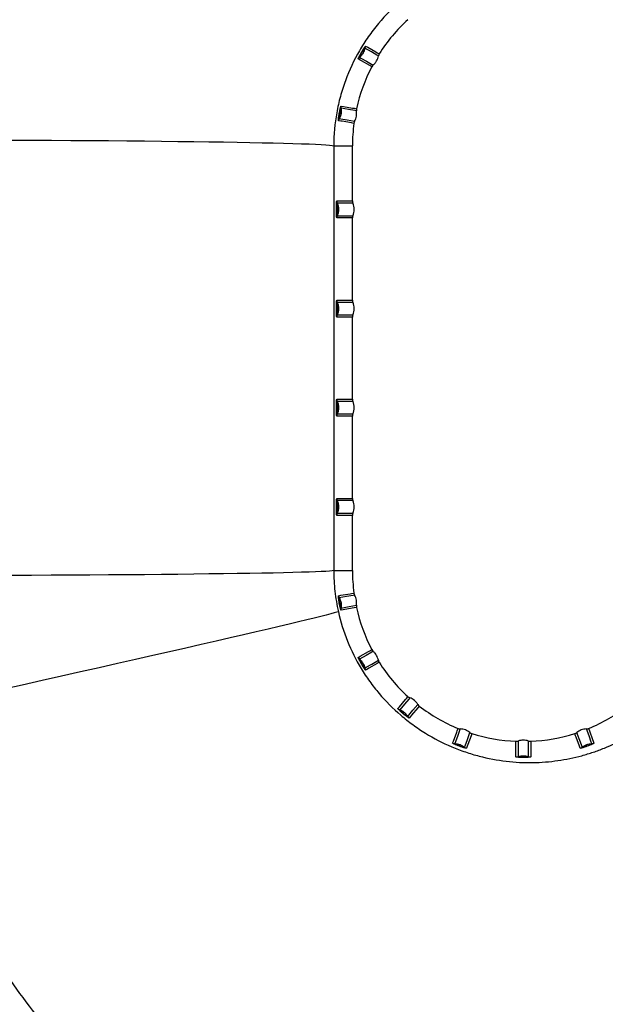
# Model space of a CAD drawing. Units: millimetres. Extents: x 1734 to 7023, y 722 to 4973.
# Drawn here: x 2837 to 3043, y 2597 to 2945 of the extents above; entities that cross this region are included whole.
import ezdxf

# ---------------------------------------------------------------- set-up
doc = ezdxf.new("R2010")
doc.units = ezdxf.units.MM

msp = doc.modelspace()

# ---------------------------------------------------------------- linework, layer by layer
at = {"color": 7, "linetype": 'Continuous', "lineweight": 25}
for p, q in [((2947.45, 2900.41), (2954.03, 2900.41)), ((2954.03, 2880.91), (2954.03, 2900.41)), ((2948.52, 2880.91), (2954.03, 2880.91)), ((2954.2, 2880.11), (2948.68, 2880.11)), ((2954.03, 2874.9), (2948.52, 2874.9)), ((2948.68, 2875.7), (2954.2, 2875.7)), ((2954.03, 2845.91), (2954.03, 2874.9)), ((2948.52, 2845.91), (2954.03, 2845.91)), ((2954.2, 2845.11), (2948.68, 2845.11)), ((2954.03, 2839.9), (2948.52, 2839.9)), ((2948.68, 2840.7), (2954.2, 2840.7)), ((2954.03, 2810.91), (2954.03, 2839.9)), ((2948.52, 2810.91), (2954.03, 2810.91)), ((2954.2, 2810.11), (2948.68, 2810.11)), ((2948.68, 2805.7), (2954.2, 2805.7)), ((2954.03, 2804.9), (2948.52, 2804.9)), ((2954.03, 2775.91), (2954.03, 2804.9)), ((2948.52, 2775.91), (2954.03, 2775.91)), ((2954.2, 2775.11), (2948.68, 2775.11)), ((2948.68, 2770.7), (2954.2, 2770.7)), ((2954.03, 2769.9), (2948.52, 2769.9)), ((2954.03, 2750.41), (2954.03, 2769.9)), ((2947.44, 2750.41), (2954.03, 2750.41))]:
    msp.add_line(p, q, dxfattribs=at)
at = {"color": 7, "linetype": 'Continuous', "lineweight": 25, "flags": 128}
for points in [[(2963.19, 2932.09), (2962.69, 2932.38), (2960.71, 2933.53), (2958.42, 2934.86)], [(2958.69, 2935.57), (2959.41, 2935.16), (2962.28, 2933.5), (2962.77, 2933.22), (2963.47, 2932.81)], [(2960.85, 2928.27), (2960.13, 2928.69), (2957.24, 2930.35), (2956.75, 2930.64), (2956.07, 2931.03)], [(2956.55, 2931.62), (2957.05, 2931.34), (2959.04, 2930.19), (2961.33, 2928.87)], [(2955.44, 2912.68), (2954.87, 2912.78), (2952.61, 2913.19), (2950.01, 2913.65)], [(2950.02, 2914.42), (2950.84, 2914.27), (2954.1, 2913.69), (2954.66, 2913.6), (2955.46, 2913.45)], [(2949.36, 2909.97), (2949.92, 2909.87), (2952.19, 2909.48), (2954.79, 2909.02)], [(2954.55, 2908.29), (2953.73, 2908.43), (2950.44, 2909.01), (2949.88, 2909.11), (2949.11, 2909.24)], [(2833.65, 2902.39), (2840.75, 2902.36), (2847.75, 2902.32), (2854.63, 2902.28), (2861.37, 2902.24), (2867.95, 2902.19), (2874.37, 2902.13), (2880.6, 2902.07), (2886.63, 2902.01), (2892.45, 2901.94), (2898.04, 2901.87), (2903.38, 2901.8), (2908.48, 2901.72), (2913.3, 2901.64), (2917.85, 2901.56), (2922.11, 2901.47), (2926.06, 2901.38), (2929.71, 2901.29), (2933.04, 2901.2), (2936.05, 2901.11), (2938.72, 2901.01), (2941.05, 2900.91), (2943.04, 2900.81), (2944.67, 2900.71), (2945.96, 2900.61), (2946.88, 2900.51), (2947.45, 2900.41)], [(2947.44, 2750.41), (2946.87, 2750.32), (2945.95, 2750.23), (2944.67, 2750.14), (2943.03, 2750.06), (2941.04, 2749.97), (2938.71, 2749.89), (2936.04, 2749.8), (2933.04, 2749.72), (2929.71, 2749.64), (2926.06, 2749.56), (2922.1, 2749.49), (2917.84, 2749.41), (2913.29, 2749.34), (2908.47, 2749.27), (2903.38, 2749.21), (2898.03, 2749.14), (2892.44, 2749.08), (2886.62, 2749.03), (2880.59, 2748.97), (2874.36, 2748.92), (2867.94, 2748.87), (2861.36, 2748.83), (2854.62, 2748.79), (2847.74, 2748.76), (2840.75, 2748.72), (2833.65, 2748.7)], [(2949.11, 2741.54), (2949.93, 2741.68), (2953.2, 2742.26), (2953.75, 2742.35), (2954.55, 2742.49)], [(2954.79, 2741.77), (2954.23, 2741.67), (2951.96, 2741.28), (2949.36, 2740.82)], [(2949.06, 2735.9), (2948.51, 2735.72), (2947.62, 2735.46), (2946.37, 2735.13), (2944.77, 2734.72), (2942.83, 2734.23), (2940.55, 2733.67), (2937.94, 2733.03), (2934.99, 2732.33), (2931.73, 2731.55), (2928.15, 2730.71), (2924.27, 2729.79), (2920.09, 2728.82), (2915.63, 2727.78), (2910.9, 2726.68), (2905.9, 2725.53), (2900.66, 2724.32), (2895.17, 2723.07), (2889.46, 2721.76), (2883.54, 2720.41), (2877.43, 2719.02), (2871.13, 2717.59), (2864.67, 2716.13), (2858.06, 2714.63), (2851.31, 2713.11), (2844.45, 2711.56), (2837.49, 2710), (2830.44, 2708.42)], [(2950, 2737.18), (2950.56, 2737.28), (2952.83, 2737.69), (2955.43, 2738.15)], [(2955.45, 2737.39), (2954.63, 2737.24), (2951.35, 2736.66), (2950.79, 2736.56), (2950.02, 2736.42)], [(2956.08, 2719.76), (2956.8, 2720.18), (2959.67, 2721.83), (2960.16, 2722.11), (2960.86, 2722.52)], [(2961.34, 2721.92), (2960.84, 2721.63), (2958.85, 2720.49), (2956.56, 2719.17)], [(2958.4, 2715.97), (2958.9, 2716.26), (2960.89, 2717.41), (2963.18, 2718.74)], [(2963.46, 2718.03), (2962.74, 2717.61), (2959.85, 2715.94), (2959.36, 2715.65), (2958.68, 2715.26)], [(2970.08, 2701.68), (2970.61, 2702.31), (2972.74, 2704.85), (2973.11, 2705.28), (2973.63, 2705.9)], [(2974.28, 2705.51), (2973.91, 2705.07), (2972.43, 2703.31), (2970.72, 2701.28)], [(2973.56, 2698.91), (2973.92, 2699.35), (2975.4, 2701.11), (2977.1, 2703.14)], [(2977.6, 2702.57), (2977.07, 2701.93), (2974.93, 2699.38), (2974.56, 2698.94), (2974.06, 2698.34)], [(2989.41, 2689.47), (2989.7, 2690.25), (2990.83, 2693.37), (2991.03, 2693.89), (2991.31, 2694.66)], [(2992.05, 2694.51), (2991.86, 2693.97), (2991.07, 2691.81), (2990.16, 2689.32)], [(3038.55, 2689.32), (3038.36, 2689.86), (3037.57, 2692.02), (3036.66, 2694.51)], [(3037.41, 2694.66), (3037.69, 2693.88), (3038.83, 2690.74), (3039.03, 2690.21), (3039.3, 2689.47)], [(2993.63, 2688.06), (2993.83, 2688.6), (2994.61, 2690.76), (2995.51, 2693.25)], [(2996.18, 2692.88), (2995.89, 2692.1), (2994.76, 2688.97), (2994.56, 2688.43), (2994.3, 2687.7)], [(3034.42, 2687.7), (3034.13, 2688.47), (3033, 2691.59), (3032.81, 2692.12), (3032.53, 2692.88)], [(3033.2, 2693.25), (3033.4, 2692.71), (3034.18, 2690.55), (3035.08, 2688.06)], [(3011.76, 2684.62), (3011.76, 2685.45), (3011.76, 2688.76), (3011.76, 2689.32), (3011.76, 2690.14)], [(3012.52, 2690.25), (3012.52, 2689.68), (3012.51, 2687.38), (3012.51, 2684.73)], [(3016.2, 2684.73), (3016.2, 2685.31), (3016.2, 2687.6), (3016.2, 2690.25)], [(3016.95, 2690.14), (3016.95, 2689.3), (3016.95, 2685.97), (3016.95, 2685.4), (3016.95, 2684.62)]]:
    msp.add_lwpolyline(points, dxfattribs=at)
at = {"color": 7, "linetype": 'Continuous', "lineweight": 25}
for centre, radius, start, end in [((3014.36, 2900.41), 60.33, 132.4903, 147.5097), ((2960.39, 2934.51), 2, 147.7195, 169.8021), ((2957.84, 2930.1), 2, 130.1979, 152.2805), ((3014.36, 2900.41), 60.33, 152.4903, 167.5097), ((2951.98, 2913.99), 2, 167.7195, 189.8021), ((2951.1, 2908.98), 2, 150.1979, 172.2805), ((3014.36, 2900.41), 60.33, 172.4903, 180), ((2950.52, 2880.91), 2, 179.9989, 203.553), ((2949.16, 2877.91), 5.5, 336.3878, 23.6122), ((2950.52, 2874.9), 2, 156.447, 180.0011), ((2950.52, 2845.91), 2, 179.9989, 203.553), ((2949.16, 2842.91), 5.5, 336.3878, 23.6122), ((2950.52, 2839.9), 2, 156.447, 180.0011), ((2950.52, 2810.91), 2, 179.9989, 203.553), ((2949.16, 2807.91), 5.5, 336.3878, 23.6122), ((2950.52, 2804.9), 2, 156.447, 180.0011), ((2950.52, 2775.91), 2, 179.9989, 203.553), ((2949.16, 2772.91), 5.5, 336.3878, 23.6122), ((2950.52, 2769.9), 2, 156.447, 180.0011), ((3014.36, 2750.41), 60.33, 180, 187.5364), ((2951.1, 2741.81), 2, 187.744, 209.5809), ((2951.97, 2736.85), 2, 170.4191, 192.256), ((3014.36, 2750.41), 60.33, 192.4636, 207.5364), ((2957.85, 2720.69), 2, 207.744, 229.5809), ((2960.37, 2716.33), 2, 190.4191, 212.256), ((3014.36, 2750.41), 60.33, 212.4636, 227.5364), ((2971.42, 2703.16), 2, 227.744, 249.5809), ((3014.36, 2750.41), 60.33, 232.4636, 247.5364), ((3014.36, 2750.41), 60.33, 292.4636, 307.5364), ((2975.28, 2699.92), 2, 210.4191, 232.256), ((3014.36, 2750.41), 60.33, 252.4636, 267.5364), ((3014.36, 2750.41), 60.33, 272.4636, 287.5364), ((2990.17, 2691.33), 2, 247.744, 269.5809), ((2994.91, 2689.6), 2, 230.4191, 252.256), ((3033.81, 2689.6), 2, 287.744, 309.5809), ((3038.54, 2691.33), 2, 270.4191, 292.256), ((3011.84, 2686.62), 2, 267.744, 289.5809), ((3016.88, 2686.62), 2, 250.4191, 272.256)]:
    msp.add_arc(centre, radius, start, end, dxfattribs=at)
for centre, start_param, end_param in [((2956.03, 2880.91), 3.141593, 3.5532), ((2956.03, 2874.9), 2.729985, 3.141593), ((2956.03, 2845.91), 3.141593, 3.5532), ((2956.03, 2839.9), 2.729985, 3.141593), ((2956.03, 2810.91), 3.141593, 3.5532), ((2956.03, 2804.9), 2.729985, 3.141593), ((2956.03, 2775.91), 3.141593, 3.5532), ((2956.03, 2769.9), 2.729985, 3.141593)]:
    msp.add_ellipse(centre, major_axis=(2, 0), ratio=0.99863, start_param=start_param, end_param=end_param, dxfattribs=at)
for points, knots in [([(2789.84, 2902.48), (2789.85, 2913.42), (2790.57, 2924.25), (2793.38, 2945.69), (2795.48, 2956.31), (2798.99, 2969.45), (2799.74, 2972.08), (2800.94, 2976), (2801.34, 2977.3), (2802.18, 2979.9), (2802.61, 2981.2), (2804.81, 2987.64), (2806.74, 2992.72), (2813.02, 3007.69), (2817.87, 3017.35), (2826.18, 3031.33), (2829.13, 3035.91), (2833.04, 3041.51), (2833.84, 3042.63), (2835.44, 3044.84), (2836.25, 3045.94), (2838.71, 3049.2), (2840.39, 3051.33), (2848.96, 3061.84), (2856.39, 3069.67), (2868.43, 3080.51), (2872.6, 3083.97), (2878.01, 3088.1), (2879.1, 3088.91), (2881.3, 3090.52), (2882.41, 3091.32), (2885.77, 3093.67), (2888.03, 3095.18), (2894.88, 3099.56), (2899.54, 3102.27), (2909.06, 3107.28), (2913.91, 3109.57), (2923.8, 3113.73), (2928.84, 3115.6), (2936.54, 3118.07), (2939.14, 3118.84), (2943.07, 3119.91), (2944.38, 3120.25), (2947.01, 3120.9), (2948.32, 3121.21), (2954.9, 3122.68), (2960.17, 3123.61), (2970.73, 3124.99), (2976.02, 3125.44), (2986.62, 3125.87), (2991.94, 3125.84), (2999.92, 3125.44), (3002.58, 3125.24), (3006.58, 3124.86), (3007.92, 3124.71), (3010.58, 3124.4), (3011.9, 3124.22), (3018.5, 3123.29), (3023.71, 3122.3), (3033.97, 3119.9), (3039.03, 3118.47), (3049, 3115.19), (3053.92, 3113.33), (3061.19, 3110.23), (3063.59, 3109.14), (3067.17, 3107.43), (3068.36, 3106.84), (3070.73, 3105.64), (3071.91, 3105.03), (3077.77, 3101.92), (3082.32, 3099.24), (3091.16, 3093.56), (3095.45, 3090.55), (3107.94, 3081.02), (3115.77, 3074.01), (3124.03, 3065.39), (3124.94, 3064.42), (3126.75, 3062.46), (3127.65, 3061.47), (3130.3, 3058.49), (3132.03, 3056.47), (3137.09, 3050.32), (3140.3, 3046.12), (3143.36, 3041.81)], [0, 0, 0, 0, 0.0625, 0.0625, 0.125, 0.125, 0.140625, 0.140625, 0.148438, 0.148438, 0.15625, 0.15625, 0.1875, 0.1875, 0.25, 0.25, 0.28125, 0.28125, 0.289063, 0.289063, 0.296875, 0.296875, 0.3125, 0.3125, 0.375, 0.375, 0.40625, 0.40625, 0.414062, 0.414062, 0.421875, 0.421875, 0.4375, 0.4375, 0.46875, 0.46875, 0.5, 0.5, 0.53125, 0.53125, 0.546875, 0.546875, 0.554687, 0.554687, 0.5625, 0.5625, 0.59375, 0.59375, 0.625, 0.625, 0.65625, 0.65625, 0.671875, 0.671875, 0.679687, 0.679687, 0.6875, 0.6875, 0.71875, 0.71875, 0.75, 0.75, 0.78125, 0.78125, 0.796875, 0.796875, 0.804687, 0.804687, 0.8125, 0.8125, 0.84375, 0.84375, 0.875, 0.875, 0.9375, 0.9375, 0.945312, 0.945312, 0.953125, 0.953125, 0.96875, 0.96875, 1, 1, 1, 1]), ([(3069.73, 2943.82), (3068.7, 2945.03), (3067.64, 2946.2), (3066, 2947.89), (3065.44, 2948.45), (3064.31, 2949.53), (3063.74, 2950.07), (3060.83, 2952.67), (3058.42, 2954.56), (3053.38, 2957.98), (3050.77, 2959.52), (3046.68, 2961.58), (3045.29, 2962.22), (3042.46, 2963.42), (3041.03, 2963.97), (3036.66, 2965.49), (3033.68, 2966.31), (3029.06, 2967.25), (3027.5, 2967.51), (3025.13, 2967.83), (3024.33, 2967.92), (3022.72, 2968.08), (3021.91, 2968.15), (3017.83, 2968.41), (3014.52, 2968.4), (3007.81, 2967.88), (3004.41, 2967.37), (3000.09, 2966.39), (2999.22, 2966.17), (2997.49, 2965.7), (2996.63, 2965.45), (2994.05, 2964.65), (2992.35, 2964.05), (2987.27, 2962.03), (2983.94, 2960.39), (2979.87, 2957.96), (2979.05, 2957.45), (2977.45, 2956.4), (2976.66, 2955.85), (2974.33, 2954.18), (2972.82, 2953), (2968.44, 2949.27), (2965.72, 2946.53), (2962.58, 2942.78), (2961.96, 2942.01), (2960.77, 2940.45), (2960.19, 2939.66), (2958.52, 2937.26), (2957.47, 2935.62), (2954.56, 2930.57), (2952.9, 2927.05), (2951.21, 2922.43), (2950.89, 2921.5), (2950.3, 2919.63), (2950.02, 2918.69), (2949.26, 2915.86), (2948.83, 2913.96), (2947.81, 2908.23), (2947.46, 2904.35), (2947.45, 2900.41)], [0, 0, 0, 0, 0.03125, 0.03125, 0.046875, 0.046875, 0.0625, 0.0625, 0.125, 0.125, 0.1875, 0.1875, 0.21875, 0.21875, 0.25, 0.25, 0.3125, 0.3125, 0.34375, 0.34375, 0.359375, 0.359375, 0.375, 0.375, 0.4375, 0.4375, 0.5, 0.5, 0.515625, 0.515625, 0.53125, 0.53125, 0.5625, 0.5625, 0.625, 0.625, 0.640625, 0.640625, 0.65625, 0.65625, 0.6875, 0.6875, 0.75, 0.75, 0.765625, 0.765625, 0.78125, 0.78125, 0.8125, 0.8125, 0.875, 0.875, 0.890625, 0.890625, 0.90625, 0.90625, 0.9375, 0.9375, 1, 1, 1, 1]), ([(2956.07, 2931.03), (2956.06, 2931.03), (2956.06, 2931.05), (2956.08, 2931.12), (2956.09, 2931.17), (2956.14, 2931.29), (2956.17, 2931.37), (2956.25, 2931.55), (2956.3, 2931.65), (2956.4, 2931.87), (2956.46, 2931.99), (2956.59, 2932.24), (2956.66, 2932.38), (2956.88, 2932.8), (2957.05, 2933.1), (2957.3, 2933.54), (2957.39, 2933.69), (2957.56, 2933.98), (2957.65, 2934.11), (2957.82, 2934.38), (2957.9, 2934.51), (2958.06, 2934.75), (2958.13, 2934.86), (2958.27, 2935.07), (2958.33, 2935.16), (2958.45, 2935.31), (2958.5, 2935.38), (2958.58, 2935.48), (2958.62, 2935.52), (2958.67, 2935.57), (2958.69, 2935.58), (2958.69, 2935.57)], [0, 0, 0, 0, 0.0625, 0.0625, 0.125, 0.125, 0.1875, 0.1875, 0.25, 0.25, 0.3125, 0.3125, 0.375, 0.375, 0.5, 0.5, 0.5625, 0.5625, 0.625, 0.625, 0.6875, 0.6875, 0.75, 0.75, 0.8125, 0.8125, 0.875, 0.875, 0.9375, 0.9375, 1, 1, 1, 1]), ([(2958.42, 2934.86), (2958.41, 2934.86), (2958.4, 2934.86), (2958.36, 2934.82), (2958.34, 2934.79), (2958.25, 2934.68), (2958.17, 2934.57), (2958.02, 2934.35), (2957.97, 2934.27), (2957.86, 2934.1), (2957.8, 2934.01), (2957.68, 2933.82), (2957.62, 2933.72), (2957.5, 2933.51), (2957.43, 2933.41), (2957.25, 2933.09), (2957.13, 2932.88), (2956.97, 2932.58), (2956.92, 2932.49), (2956.83, 2932.3), (2956.79, 2932.22), (2956.71, 2932.06), (2956.68, 2931.99), (2956.62, 2931.87), (2956.6, 2931.81), (2956.57, 2931.72), (2956.55, 2931.69), (2956.54, 2931.64), (2956.54, 2931.63), (2956.55, 2931.62)], [0, 0, 0, 0, 0.0625, 0.0625, 0.125, 0.125, 0.25, 0.25, 0.3125, 0.3125, 0.375, 0.375, 0.4375, 0.4375, 0.5, 0.5, 0.625, 0.625, 0.6875, 0.6875, 0.75, 0.75, 0.8125, 0.8125, 0.875, 0.875, 0.9375, 0.9375, 1, 1, 1, 1]), ([(2958.42, 2934.86), (2958.36, 2934.55), (2958.28, 2934.24), (2958.06, 2933.64), (2957.92, 2933.35), (2957.61, 2932.8), (2957.42, 2932.54), (2957.02, 2932.06), (2956.79, 2931.83), (2956.55, 2931.62)], [0, 0, 0, 0, 0.25, 0.25, 0.5, 0.5, 0.75, 0.75, 1, 1, 1, 1]), ([(2961.33, 2928.87), (2961.57, 2929.08), (2961.8, 2929.3), (2962.2, 2929.79), (2962.38, 2930.05), (2962.7, 2930.59), (2962.83, 2930.88), (2963.05, 2931.48), (2963.14, 2931.78), (2963.19, 2932.09)], [0, 0, 0, 0, 0.25, 0.25, 0.5, 0.5, 0.75, 0.75, 1, 1, 1, 1]), ([(2949.11, 2909.24), (2949.1, 2909.25), (2949.1, 2909.26), (2949.09, 2909.33), (2949.09, 2909.39), (2949.09, 2909.52), (2949.09, 2909.6), (2949.1, 2909.8), (2949.11, 2909.91), (2949.14, 2910.15), (2949.15, 2910.28), (2949.18, 2910.57), (2949.2, 2910.72), (2949.27, 2911.19), (2949.32, 2911.53), (2949.41, 2912.03), (2949.44, 2912.2), (2949.51, 2912.53), (2949.54, 2912.69), (2949.61, 2913), (2949.64, 2913.15), (2949.7, 2913.42), (2949.74, 2913.55), (2949.8, 2913.79), (2949.83, 2913.9), (2949.88, 2914.08), (2949.91, 2914.16), (2949.95, 2914.29), (2949.97, 2914.34), (2950, 2914.4), (2950.01, 2914.42), (2950.02, 2914.42)], [0, 0, 0, 0, 0.0625, 0.0625, 0.125, 0.125, 0.1875, 0.1875, 0.25, 0.25, 0.3125, 0.3125, 0.375, 0.375, 0.5, 0.5, 0.5625, 0.5625, 0.625, 0.625, 0.6875, 0.6875, 0.75, 0.75, 0.8125, 0.8125, 0.875, 0.875, 0.9375, 0.9375, 1, 1, 1, 1]), ([(2950.01, 2913.65), (2950, 2913.65), (2949.99, 2913.64), (2949.97, 2913.6), (2949.96, 2913.56), (2949.91, 2913.43), (2949.87, 2913.29), (2949.81, 2913.04), (2949.79, 2912.94), (2949.74, 2912.75), (2949.72, 2912.64), (2949.67, 2912.42), (2949.65, 2912.31), (2949.6, 2912.07), (2949.58, 2911.95), (2949.52, 2911.59), (2949.48, 2911.35), (2949.43, 2911.02), (2949.42, 2910.91), (2949.39, 2910.71), (2949.38, 2910.61), (2949.36, 2910.44), (2949.36, 2910.36), (2949.35, 2910.22), (2949.34, 2910.17), (2949.34, 2910.07), (2949.34, 2910.03), (2949.35, 2909.98), (2949.35, 2909.97), (2949.36, 2909.97)], [0, 0, 0, 0, 0.0625, 0.0625, 0.125, 0.125, 0.25, 0.25, 0.3125, 0.3125, 0.375, 0.375, 0.4375, 0.4375, 0.5, 0.5, 0.625, 0.625, 0.6875, 0.6875, 0.75, 0.75, 0.8125, 0.8125, 0.875, 0.875, 0.9375, 0.9375, 1, 1, 1, 1]), ([(2950.01, 2913.65), (2950.06, 2913.34), (2950.09, 2913.02), (2950.09, 2912.38), (2950.06, 2912.06), (2949.95, 2911.44), (2949.87, 2911.13), (2949.65, 2910.54), (2949.52, 2910.25), (2949.36, 2909.97)], [0, 0, 0, 0, 0.25, 0.25, 0.5, 0.5, 0.75, 0.75, 1, 1, 1, 1]), ([(2954.79, 2909.02), (2954.95, 2909.29), (2955.08, 2909.58), (2955.3, 2910.18), (2955.38, 2910.49), (2955.49, 2911.11), (2955.52, 2911.42), (2955.52, 2912.06), (2955.49, 2912.37), (2955.44, 2912.68)], [0, 0, 0, 0, 0.25, 0.25, 0.5, 0.5, 0.75, 0.75, 1, 1, 1, 1]), ([(2948.52, 2874.9), (2948.51, 2874.9), (2948.5, 2874.92), (2948.48, 2875), (2948.47, 2875.06), (2948.44, 2875.29), (2948.42, 2875.52), (2948.4, 2875.94), (2948.39, 2876.1), (2948.38, 2876.42), (2948.38, 2876.6), (2948.37, 2876.96), (2948.37, 2877.14), (2948.36, 2877.52), (2948.36, 2877.71), (2948.36, 2878.1), (2948.36, 2878.29), (2948.37, 2878.67), (2948.37, 2878.86), (2948.38, 2879.22), (2948.38, 2879.39), (2948.39, 2879.72), (2948.4, 2879.87), (2948.41, 2880.15), (2948.42, 2880.28), (2948.44, 2880.5), (2948.45, 2880.6), (2948.47, 2880.75), (2948.48, 2880.81), (2948.49, 2880.89), (2948.51, 2880.91), (2948.52, 2880.91)], [0, 0, 0, 0, 0.0625, 0.0625, 0.125, 0.125, 0.25, 0.25, 0.3125, 0.3125, 0.375, 0.375, 0.4375, 0.4375, 0.5, 0.5, 0.5625, 0.5625, 0.625, 0.625, 0.6875, 0.6875, 0.75, 0.75, 0.8125, 0.8125, 0.875, 0.875, 0.9375, 0.9375, 1, 1, 1, 1]), ([(2948.68, 2880.11), (2948.67, 2880.11), (2948.67, 2880.09), (2948.65, 2880.03), (2948.65, 2879.99), (2948.63, 2879.87), (2948.63, 2879.8), (2948.62, 2879.64), (2948.61, 2879.54), (2948.61, 2879.34), (2948.6, 2879.22), (2948.6, 2878.99), (2948.59, 2878.86), (2948.59, 2878.46), (2948.59, 2878.19), (2948.59, 2877.77), (2948.59, 2877.63), (2948.59, 2877.35), (2948.59, 2877.22), (2948.59, 2876.95), (2948.6, 2876.83), (2948.6, 2876.59), (2948.61, 2876.48), (2948.62, 2876.17), (2948.63, 2876), (2948.65, 2875.82), (2948.65, 2875.78), (2948.67, 2875.72), (2948.67, 2875.7), (2948.68, 2875.7)], [0, 0, 0, 0, 0.0625, 0.0625, 0.125, 0.125, 0.1875, 0.1875, 0.25, 0.25, 0.3125, 0.3125, 0.375, 0.375, 0.5, 0.5, 0.5625, 0.5625, 0.625, 0.625, 0.6875, 0.6875, 0.75, 0.75, 0.875, 0.875, 0.9375, 0.9375, 1, 1, 1, 1]), ([(2948.68, 2880.11), (2948.83, 2879.76), (2948.95, 2879.4), (2949.1, 2878.66), (2949.14, 2878.28), (2949.14, 2877.52), (2949.1, 2877.15), (2948.95, 2876.41), (2948.83, 2876.05), (2948.68, 2875.7)], [0, 0, 0, 0, 0.25, 0.25, 0.5, 0.5, 0.75, 0.75, 1, 1, 1, 1]), ([(2948.52, 2839.9), (2948.51, 2839.9), (2948.5, 2839.92), (2948.48, 2840), (2948.47, 2840.06), (2948.44, 2840.29), (2948.42, 2840.52), (2948.4, 2840.94), (2948.39, 2841.1), (2948.38, 2841.42), (2948.38, 2841.6), (2948.37, 2841.96), (2948.37, 2842.14), (2948.36, 2842.52), (2948.36, 2842.71), (2948.36, 2843.1), (2948.36, 2843.29), (2948.37, 2843.67), (2948.37, 2843.86), (2948.38, 2844.22), (2948.38, 2844.39), (2948.39, 2844.72), (2948.4, 2844.87), (2948.41, 2845.15), (2948.42, 2845.28), (2948.44, 2845.5), (2948.45, 2845.6), (2948.47, 2845.75), (2948.48, 2845.81), (2948.49, 2845.89), (2948.51, 2845.91), (2948.52, 2845.91)], [0, 0, 0, 0, 0.0625, 0.0625, 0.125, 0.125, 0.25, 0.25, 0.3125, 0.3125, 0.375, 0.375, 0.4375, 0.4375, 0.5, 0.5, 0.5625, 0.5625, 0.625, 0.625, 0.6875, 0.6875, 0.75, 0.75, 0.8125, 0.8125, 0.875, 0.875, 0.9375, 0.9375, 1, 1, 1, 1]), ([(2948.68, 2845.11), (2948.67, 2845.11), (2948.67, 2845.09), (2948.65, 2845.03), (2948.65, 2844.99), (2948.63, 2844.87), (2948.63, 2844.8), (2948.62, 2844.64), (2948.61, 2844.54), (2948.61, 2844.34), (2948.6, 2844.22), (2948.6, 2843.99), (2948.59, 2843.86), (2948.59, 2843.46), (2948.59, 2843.19), (2948.59, 2842.77), (2948.59, 2842.63), (2948.59, 2842.35), (2948.59, 2842.22), (2948.59, 2841.95), (2948.6, 2841.83), (2948.6, 2841.59), (2948.61, 2841.48), (2948.62, 2841.17), (2948.63, 2841), (2948.65, 2840.82), (2948.65, 2840.78), (2948.67, 2840.72), (2948.67, 2840.7), (2948.68, 2840.7)], [0, 0, 0, 0, 0.0625, 0.0625, 0.125, 0.125, 0.1875, 0.1875, 0.25, 0.25, 0.3125, 0.3125, 0.375, 0.375, 0.5, 0.5, 0.5625, 0.5625, 0.625, 0.625, 0.6875, 0.6875, 0.75, 0.75, 0.875, 0.875, 0.9375, 0.9375, 1, 1, 1, 1]), ([(2948.68, 2845.11), (2948.83, 2844.76), (2948.95, 2844.4), (2949.1, 2843.66), (2949.14, 2843.28), (2949.14, 2842.52), (2949.1, 2842.15), (2948.95, 2841.41), (2948.83, 2841.05), (2948.68, 2840.7)], [0, 0, 0, 0, 0.25, 0.25, 0.5, 0.5, 0.75, 0.75, 1, 1, 1, 1]), ([(2948.52, 2804.9), (2948.51, 2804.9), (2948.5, 2804.92), (2948.48, 2805), (2948.47, 2805.06), (2948.44, 2805.29), (2948.42, 2805.52), (2948.4, 2805.94), (2948.39, 2806.1), (2948.38, 2806.42), (2948.38, 2806.6), (2948.37, 2806.96), (2948.37, 2807.14), (2948.36, 2807.52), (2948.36, 2807.71), (2948.36, 2808.1), (2948.36, 2808.29), (2948.37, 2808.67), (2948.37, 2808.86), (2948.38, 2809.22), (2948.38, 2809.39), (2948.39, 2809.72), (2948.4, 2809.87), (2948.41, 2810.15), (2948.42, 2810.28), (2948.44, 2810.5), (2948.45, 2810.6), (2948.47, 2810.75), (2948.48, 2810.81), (2948.49, 2810.89), (2948.51, 2810.91), (2948.52, 2810.91)], [0, 0, 0, 0, 0.0625, 0.0625, 0.125, 0.125, 0.25, 0.25, 0.3125, 0.3125, 0.375, 0.375, 0.4375, 0.4375, 0.5, 0.5, 0.5625, 0.5625, 0.625, 0.625, 0.6875, 0.6875, 0.75, 0.75, 0.8125, 0.8125, 0.875, 0.875, 0.9375, 0.9375, 1, 1, 1, 1]), ([(2948.68, 2810.11), (2948.67, 2810.11), (2948.67, 2810.09), (2948.65, 2810.03), (2948.65, 2809.99), (2948.63, 2809.87), (2948.63, 2809.8), (2948.62, 2809.64), (2948.61, 2809.54), (2948.61, 2809.34), (2948.6, 2809.22), (2948.6, 2808.99), (2948.59, 2808.86), (2948.59, 2808.46), (2948.59, 2808.19), (2948.59, 2807.77), (2948.59, 2807.63), (2948.59, 2807.35), (2948.59, 2807.22), (2948.59, 2806.95), (2948.6, 2806.83), (2948.6, 2806.59), (2948.61, 2806.48), (2948.62, 2806.17), (2948.63, 2806), (2948.65, 2805.82), (2948.65, 2805.78), (2948.67, 2805.72), (2948.67, 2805.7), (2948.68, 2805.7)], [0, 0, 0, 0, 0.0625, 0.0625, 0.125, 0.125, 0.1875, 0.1875, 0.25, 0.25, 0.3125, 0.3125, 0.375, 0.375, 0.5, 0.5, 0.5625, 0.5625, 0.625, 0.625, 0.6875, 0.6875, 0.75, 0.75, 0.875, 0.875, 0.9375, 0.9375, 1, 1, 1, 1]), ([(2948.68, 2810.11), (2948.83, 2809.76), (2948.95, 2809.4), (2949.1, 2808.66), (2949.14, 2808.28), (2949.14, 2807.52), (2949.1, 2807.15), (2948.95, 2806.41), (2948.83, 2806.05), (2948.68, 2805.7)], [0, 0, 0, 0, 0.25, 0.25, 0.5, 0.5, 0.75, 0.75, 1, 1, 1, 1]), ([(2948.52, 2769.9), (2948.51, 2769.9), (2948.5, 2769.92), (2948.48, 2770), (2948.47, 2770.06), (2948.44, 2770.29), (2948.42, 2770.52), (2948.4, 2770.94), (2948.39, 2771.1), (2948.38, 2771.42), (2948.38, 2771.6), (2948.37, 2771.96), (2948.37, 2772.14), (2948.36, 2772.52), (2948.36, 2772.71), (2948.36, 2773.1), (2948.36, 2773.29), (2948.37, 2773.67), (2948.37, 2773.86), (2948.38, 2774.22), (2948.38, 2774.39), (2948.39, 2774.72), (2948.4, 2774.87), (2948.41, 2775.15), (2948.42, 2775.28), (2948.44, 2775.5), (2948.45, 2775.6), (2948.47, 2775.75), (2948.48, 2775.81), (2948.49, 2775.89), (2948.51, 2775.91), (2948.52, 2775.91)], [0, 0, 0, 0, 0.0625, 0.0625, 0.125, 0.125, 0.25, 0.25, 0.3125, 0.3125, 0.375, 0.375, 0.4375, 0.4375, 0.5, 0.5, 0.5625, 0.5625, 0.625, 0.625, 0.6875, 0.6875, 0.75, 0.75, 0.8125, 0.8125, 0.875, 0.875, 0.9375, 0.9375, 1, 1, 1, 1]), ([(2948.68, 2775.11), (2948.67, 2775.11), (2948.67, 2775.09), (2948.65, 2775.03), (2948.65, 2774.99), (2948.63, 2774.87), (2948.63, 2774.8), (2948.62, 2774.64), (2948.61, 2774.54), (2948.61, 2774.34), (2948.6, 2774.22), (2948.6, 2773.99), (2948.59, 2773.86), (2948.59, 2773.46), (2948.59, 2773.19), (2948.59, 2772.77), (2948.59, 2772.63), (2948.59, 2772.35), (2948.59, 2772.22), (2948.59, 2771.95), (2948.6, 2771.83), (2948.6, 2771.59), (2948.61, 2771.48), (2948.62, 2771.17), (2948.63, 2771), (2948.65, 2770.82), (2948.65, 2770.78), (2948.67, 2770.72), (2948.67, 2770.7), (2948.68, 2770.7)], [0, 0, 0, 0, 0.0625, 0.0625, 0.125, 0.125, 0.1875, 0.1875, 0.25, 0.25, 0.3125, 0.3125, 0.375, 0.375, 0.5, 0.5, 0.5625, 0.5625, 0.625, 0.625, 0.6875, 0.6875, 0.75, 0.75, 0.875, 0.875, 0.9375, 0.9375, 1, 1, 1, 1]), ([(2948.68, 2775.11), (2948.83, 2774.76), (2948.95, 2774.4), (2949.1, 2773.66), (2949.14, 2773.28), (2949.14, 2772.52), (2949.1, 2772.15), (2948.95, 2771.41), (2948.83, 2771.05), (2948.68, 2770.7)], [0, 0, 0, 0, 0.25, 0.25, 0.5, 0.5, 0.75, 0.75, 1, 1, 1, 1]), ([(2947.44, 2750.41), (2947.44, 2747.96), (2947.58, 2745.53), (2948.12, 2740.69), (2948.52, 2738.29), (2949.06, 2735.9)], [0, 0, 0, 0, 0.5, 0.5, 1, 1, 1, 1]), ([(2950.02, 2736.42), (2950.01, 2736.42), (2950, 2736.44), (2949.96, 2736.5), (2949.95, 2736.55), (2949.9, 2736.67), (2949.88, 2736.75), (2949.82, 2736.93), (2949.79, 2737.04), (2949.73, 2737.27), (2949.7, 2737.4), (2949.64, 2737.68), (2949.6, 2737.83), (2949.51, 2738.28), (2949.44, 2738.62), (2949.35, 2739.11), (2949.33, 2739.28), (2949.27, 2739.61), (2949.25, 2739.77), (2949.21, 2740.08), (2949.19, 2740.23), (2949.15, 2740.51), (2949.14, 2740.64), (2949.12, 2740.88), (2949.11, 2740.99), (2949.1, 2741.18), (2949.09, 2741.27), (2949.09, 2741.4), (2949.09, 2741.45), (2949.1, 2741.52), (2949.11, 2741.54), (2949.11, 2741.54)], [0, 0, 0, 0, 0.0625, 0.0625, 0.125, 0.125, 0.1875, 0.1875, 0.25, 0.25, 0.3125, 0.3125, 0.375, 0.375, 0.5, 0.5, 0.5625, 0.5625, 0.625, 0.625, 0.6875, 0.6875, 0.75, 0.75, 0.8125, 0.8125, 0.875, 0.875, 0.9375, 0.9375, 1, 1, 1, 1]), ([(2949.36, 2740.82), (2949.35, 2740.82), (2949.35, 2740.81), (2949.34, 2740.76), (2949.34, 2740.72), (2949.34, 2740.58), (2949.35, 2740.44), (2949.38, 2740.18), (2949.39, 2740.09), (2949.42, 2739.89), (2949.43, 2739.78), (2949.46, 2739.56), (2949.48, 2739.45), (2949.52, 2739.22), (2949.54, 2739.1), (2949.6, 2738.74), (2949.65, 2738.51), (2949.71, 2738.18), (2949.74, 2738.07), (2949.78, 2737.88), (2949.8, 2737.79), (2949.84, 2737.62), (2949.87, 2737.54), (2949.9, 2737.41), (2949.92, 2737.36), (2949.95, 2737.27), (2949.96, 2737.24), (2949.98, 2737.19), (2949.99, 2737.18), (2950, 2737.18)], [0, 0, 0, 0, 0.0625, 0.0625, 0.125, 0.125, 0.25, 0.25, 0.3125, 0.3125, 0.375, 0.375, 0.4375, 0.4375, 0.5, 0.5, 0.625, 0.625, 0.6875, 0.6875, 0.75, 0.75, 0.8125, 0.8125, 0.875, 0.875, 0.9375, 0.9375, 1, 1, 1, 1]), ([(2949.36, 2740.82), (2949.51, 2740.55), (2949.64, 2740.26), (2949.86, 2739.67), (2949.94, 2739.36), (2950.05, 2738.75), (2950.07, 2738.44), (2950.08, 2737.81), (2950.05, 2737.49), (2950, 2737.18)], [0, 0, 0, 0, 0.25, 0.25, 0.5, 0.5, 0.75, 0.75, 1, 1, 1, 1]), ([(2955.43, 2738.15), (2955.48, 2738.46), (2955.51, 2738.77), (2955.51, 2739.4), (2955.48, 2739.71), (2955.37, 2740.32), (2955.29, 2740.62), (2955.08, 2741.22), (2954.95, 2741.5), (2954.79, 2741.77)], [0, 0, 0, 0, 0.25, 0.25, 0.5, 0.5, 0.75, 0.75, 1, 1, 1, 1]), ([(2949.06, 2735.9), (2949.85, 2732.33), (2950.93, 2728.88), (2953.62, 2722.2), (2955.23, 2718.97), (2957.59, 2715.06), (2958.08, 2714.29), (2959.08, 2712.77), (2959.6, 2712.03), (2961.19, 2709.83), (2962.3, 2708.41), (2965.79, 2704.29), (2968.33, 2701.74), (2971.77, 2698.79), (2972.48, 2698.21), (2973.9, 2697.09), (2974.61, 2696.55), (2976.79, 2694.96), (2978.26, 2693.97), (2982.77, 2691.19), (2985.88, 2689.59), (2989.87, 2687.89), (2990.67, 2687.57), (2992.29, 2686.95), (2993.1, 2686.66), (2995.53, 2685.83), (2997.14, 2685.35), (3001.96, 2684.09), (3005.14, 2683.5), (3009.88, 2682.93), (3011.45, 2682.8), (3013.8, 2682.68), (3014.58, 2682.66), (3016.13, 2682.63), (3016.9, 2682.63), (3020.71, 2682.69), (3023.66, 2682.93), (3029.43, 2683.75), (3032.24, 2684.33), (3035.67, 2685.26), (3036.36, 2685.46), (3037.71, 2685.87), (3038.38, 2686.08), (3040.37, 2686.75), (3041.67, 2687.23), (3045.52, 2688.79), (3048, 2689.97), (3051.6, 2691.95), (3052.78, 2692.64), (3055.11, 2694.1), (3056.25, 2694.87), (3059.63, 2697.29), (3061.78, 2699.04), (3065.91, 2702.83), (3067.89, 2704.87), (3069.77, 2707.09)], [0, 0, 0, 0, 0.0625, 0.0625, 0.125, 0.125, 0.140625, 0.140625, 0.15625, 0.15625, 0.1875, 0.1875, 0.25, 0.25, 0.265625, 0.265625, 0.28125, 0.28125, 0.3125, 0.3125, 0.375, 0.375, 0.390625, 0.390625, 0.40625, 0.40625, 0.4375, 0.4375, 0.5, 0.5, 0.53125, 0.53125, 0.546875, 0.546875, 0.5625, 0.5625, 0.625, 0.625, 0.6875, 0.6875, 0.703125, 0.703125, 0.71875, 0.71875, 0.75, 0.75, 0.8125, 0.8125, 0.84375, 0.84375, 0.875, 0.875, 0.9375, 0.9375, 1, 1, 1, 1]), ([(2963.18, 2718.74), (2963.12, 2719.04), (2963.04, 2719.34), (2962.82, 2719.93), (2962.69, 2720.22), (2962.38, 2720.76), (2962.2, 2721.01), (2961.8, 2721.5), (2961.58, 2721.72), (2961.34, 2721.92)], [0, 0, 0, 0, 0.25, 0.25, 0.5, 0.5, 0.75, 0.75, 1, 1, 1, 1]), ([(2958.68, 2715.26), (2958.67, 2715.26), (2958.65, 2715.27), (2958.6, 2715.32), (2958.57, 2715.35), (2958.49, 2715.46), (2958.44, 2715.52), (2958.32, 2715.68), (2958.26, 2715.77), (2958.12, 2715.96), (2958.05, 2716.07), (2957.89, 2716.31), (2957.81, 2716.44), (2957.56, 2716.83), (2957.39, 2717.13), (2957.14, 2717.56), (2957.05, 2717.71), (2956.89, 2718), (2956.82, 2718.14), (2956.67, 2718.42), (2956.6, 2718.55), (2956.47, 2718.81), (2956.41, 2718.92), (2956.31, 2719.15), (2956.26, 2719.24), (2956.19, 2719.42), (2956.15, 2719.5), (2956.11, 2719.62), (2956.09, 2719.67), (2956.07, 2719.74), (2956.07, 2719.76), (2956.08, 2719.76)], [0, 0, 0, 0, 0.0625, 0.0625, 0.125, 0.125, 0.1875, 0.1875, 0.25, 0.25, 0.3125, 0.3125, 0.375, 0.375, 0.5, 0.5, 0.5625, 0.5625, 0.625, 0.625, 0.6875, 0.6875, 0.75, 0.75, 0.8125, 0.8125, 0.875, 0.875, 0.9375, 0.9375, 1, 1, 1, 1]), ([(2956.56, 2719.17), (2956.55, 2719.17), (2956.55, 2719.15), (2956.56, 2719.1), (2956.57, 2719.07), (2956.62, 2718.94), (2956.68, 2718.81), (2956.79, 2718.58), (2956.84, 2718.49), (2956.93, 2718.32), (2956.98, 2718.22), (2957.08, 2718.02), (2957.14, 2717.92), (2957.25, 2717.72), (2957.31, 2717.61), (2957.49, 2717.3), (2957.62, 2717.09), (2957.79, 2716.81), (2957.85, 2716.72), (2957.96, 2716.55), (2958.01, 2716.47), (2958.11, 2716.33), (2958.15, 2716.26), (2958.23, 2716.15), (2958.27, 2716.11), (2958.33, 2716.03), (2958.35, 2716.01), (2958.39, 2715.97), (2958.4, 2715.96), (2958.4, 2715.97)], [0, 0, 0, 0, 0.0625, 0.0625, 0.125, 0.125, 0.25, 0.25, 0.3125, 0.3125, 0.375, 0.375, 0.4375, 0.4375, 0.5, 0.5, 0.625, 0.625, 0.6875, 0.6875, 0.75, 0.75, 0.8125, 0.8125, 0.875, 0.875, 0.9375, 0.9375, 1, 1, 1, 1]), ([(2956.56, 2719.17), (2956.8, 2718.96), (2957.02, 2718.74), (2957.42, 2718.26), (2957.6, 2718), (2957.91, 2717.45), (2958.05, 2717.17), (2958.26, 2716.58), (2958.35, 2716.28), (2958.4, 2715.97)], [0, 0, 0, 0, 0.25, 0.25, 0.5, 0.5, 0.75, 0.75, 1, 1, 1, 1]), ([(2977.1, 2703.14), (2976.94, 2703.41), (2976.76, 2703.66), (2976.35, 2704.15), (2976.13, 2704.37), (2975.65, 2704.77), (2975.4, 2704.95), (2974.85, 2705.26), (2974.57, 2705.4), (2974.28, 2705.51)], [0, 0, 0, 0, 0.25, 0.25, 0.5, 0.5, 0.75, 0.75, 1, 1, 1, 1]), ([(2974.06, 2698.34), (2974.05, 2698.33), (2974.03, 2698.34), (2973.97, 2698.36), (2973.92, 2698.39), (2973.81, 2698.46), (2973.74, 2698.5), (2973.58, 2698.61), (2973.49, 2698.67), (2973.29, 2698.81), (2973.19, 2698.89), (2972.96, 2699.06), (2972.84, 2699.15), (2972.47, 2699.44), (2972.21, 2699.65), (2971.82, 2699.97), (2971.69, 2700.08), (2971.44, 2700.3), (2971.32, 2700.41), (2971.09, 2700.62), (2970.98, 2700.72), (2970.77, 2700.91), (2970.68, 2701.01), (2970.5, 2701.18), (2970.42, 2701.25), (2970.29, 2701.39), (2970.24, 2701.45), (2970.15, 2701.55), (2970.12, 2701.59), (2970.08, 2701.65), (2970.07, 2701.67), (2970.08, 2701.68)], [0, 0, 0, 0, 0.0625, 0.0625, 0.125, 0.125, 0.1875, 0.1875, 0.25, 0.25, 0.3125, 0.3125, 0.375, 0.375, 0.5, 0.5, 0.5625, 0.5625, 0.625, 0.625, 0.6875, 0.6875, 0.75, 0.75, 0.8125, 0.8125, 0.875, 0.875, 0.9375, 0.9375, 1, 1, 1, 1]), ([(2970.72, 2701.28), (2970.72, 2701.28), (2970.73, 2701.27), (2970.75, 2701.22), (2970.78, 2701.2), (2970.87, 2701.09), (2970.96, 2700.99), (2971.15, 2700.81), (2971.22, 2700.75), (2971.37, 2700.61), (2971.45, 2700.54), (2971.61, 2700.39), (2971.7, 2700.31), (2971.88, 2700.16), (2971.97, 2700.08), (2972.25, 2699.85), (2972.43, 2699.69), (2972.7, 2699.49), (2972.78, 2699.42), (2972.94, 2699.3), (2973.02, 2699.24), (2973.16, 2699.14), (2973.22, 2699.1), (2973.33, 2699.02), (2973.38, 2698.99), (2973.46, 2698.94), (2973.49, 2698.93), (2973.54, 2698.91), (2973.55, 2698.9), (2973.56, 2698.91)], [0, 0, 0, 0, 0.0625, 0.0625, 0.125, 0.125, 0.25, 0.25, 0.3125, 0.3125, 0.375, 0.375, 0.4375, 0.4375, 0.5, 0.5, 0.625, 0.625, 0.6875, 0.6875, 0.75, 0.75, 0.8125, 0.8125, 0.875, 0.875, 0.9375, 0.9375, 1, 1, 1, 1]), ([(2970.72, 2701.28), (2971.02, 2701.17), (2971.31, 2701.04), (2971.85, 2700.72), (2972.11, 2700.54), (2972.59, 2700.14), (2972.81, 2699.92), (2973.21, 2699.44), (2973.4, 2699.18), (2973.56, 2698.91)], [0, 0, 0, 0, 0.25, 0.25, 0.5, 0.5, 0.75, 0.75, 1, 1, 1, 1]), ([(3143.57, 2606.2), (3138.03, 2598.07), (3132.04, 2590.38), (3122.33, 2579.53), (3118.97, 2576.02), (3113.75, 2570.94), (3111.98, 2569.27), (3108.37, 2566), (3106.54, 2564.39), (3097.25, 2556.55), (3089.46, 2550.89), (3073.13, 2540.8), (3064.59, 2536.38), (3053.38, 2531.68), (3051.12, 2530.78), (3046.53, 2529.07), (3044.23, 2528.27), (3037.28, 2526.01), (3032.61, 2524.7), (3018.48, 2521.36), (3008.89, 2519.92), (2996.69, 2519.16), (2994.24, 2519.06), (2989.32, 2518.96), (2986.84, 2518.97), (2979.39, 2519.15), (2974.47, 2519.49), (2959.8, 2521.12), (2950.17, 2523.04), (2935.95, 2527.15), (2931.24, 2528.73), (2925.41, 2530.95), (2924.25, 2531.41), (2921.93, 2532.36), (2920.77, 2532.84), (2917.31, 2534.33), (2915.03, 2535.37), (2903.77, 2540.77), (2895.21, 2545.78), (2878.89, 2557.07), (2871.14, 2563.34), (2861.96, 2571.97), (2860.16, 2573.72), (2856.62, 2577.29), (2854.9, 2579.1), (2849.81, 2584.61), (2846.56, 2588.38), (2837.21, 2600.02), (2831.51, 2608.18), (2825.03, 2618.86), (2823.76, 2621.02), (2821.91, 2624.3), (2821.3, 2625.4), (2820.1, 2627.6), (2819.51, 2628.72), (2816.59, 2634.29), (2814.4, 2638.8), (2808.28, 2652.48), (2804.77, 2661.8), (2798.84, 2680.82), (2796.41, 2690.52), (2794.54, 2700.41)], [0, 0, 0, 0, 0.0625, 0.0625, 0.09375, 0.09375, 0.109375, 0.109375, 0.125, 0.125, 0.1875, 0.1875, 0.25, 0.25, 0.265625, 0.265625, 0.28125, 0.28125, 0.3125, 0.3125, 0.375, 0.375, 0.390625, 0.390625, 0.40625, 0.40625, 0.4375, 0.4375, 0.5, 0.5, 0.53125, 0.53125, 0.539063, 0.539063, 0.546875, 0.546875, 0.5625, 0.5625, 0.625, 0.625, 0.6875, 0.6875, 0.703125, 0.703125, 0.71875, 0.71875, 0.75, 0.75, 0.8125, 0.8125, 0.828125, 0.828125, 0.835938, 0.835938, 0.84375, 0.84375, 0.875, 0.875, 0.9375, 0.9375, 1, 1, 1, 1]), ([(2995.51, 2693.25), (2995.27, 2693.45), (2995.01, 2693.62), (2994.47, 2693.94), (2994.18, 2694.07), (2993.6, 2694.28), (2993.29, 2694.36), (2992.67, 2694.48), (2992.36, 2694.5), (2992.05, 2694.51)], [0, 0, 0, 0, 0.25, 0.25, 0.5, 0.5, 0.75, 0.75, 1, 1, 1, 1]), ([(3036.66, 2694.51), (3036.35, 2694.5), (3036.04, 2694.48), (3035.42, 2694.36), (3035.11, 2694.28), (3034.53, 2694.07), (3034.25, 2693.94), (3033.7, 2693.62), (3033.44, 2693.45), (3033.2, 2693.25)], [0, 0, 0, 0, 0.25, 0.25, 0.5, 0.5, 0.75, 0.75, 1, 1, 1, 1]), ([(3016.2, 2690.25), (3015.9, 2690.35), (3015.6, 2690.43), (3014.98, 2690.54), (3014.67, 2690.57), (3014.04, 2690.57), (3013.73, 2690.54), (3013.11, 2690.43), (3012.81, 2690.35), (3012.52, 2690.25)], [0, 0, 0, 0, 0.25, 0.25, 0.5, 0.5, 0.75, 0.75, 1, 1, 1, 1]), ([(2994.3, 2687.7), (2994.29, 2687.69), (2994.27, 2687.68), (2994.2, 2687.69), (2994.15, 2687.7), (2994.02, 2687.72), (2993.94, 2687.74), (2993.76, 2687.78), (2993.65, 2687.81), (2993.42, 2687.88), (2993.29, 2687.91), (2993.02, 2687.99), (2992.88, 2688.04), (2992.43, 2688.18), (2992.11, 2688.29), (2991.64, 2688.47), (2991.48, 2688.53), (2991.17, 2688.65), (2991.02, 2688.7), (2990.73, 2688.82), (2990.59, 2688.88), (2990.33, 2688.99), (2990.21, 2689.05), (2989.98, 2689.15), (2989.88, 2689.19), (2989.71, 2689.28), (2989.64, 2689.32), (2989.52, 2689.38), (2989.48, 2689.41), (2989.42, 2689.45), (2989.41, 2689.46), (2989.41, 2689.47)], [0, 0, 0, 0, 0.0625, 0.0625, 0.125, 0.125, 0.1875, 0.1875, 0.25, 0.25, 0.3125, 0.3125, 0.375, 0.375, 0.5, 0.5, 0.5625, 0.5625, 0.625, 0.625, 0.6875, 0.6875, 0.75, 0.75, 0.8125, 0.8125, 0.875, 0.875, 0.9375, 0.9375, 1, 1, 1, 1]), ([(2990.16, 2689.32), (2990.15, 2689.32), (2990.16, 2689.31), (2990.2, 2689.28), (2990.23, 2689.26), (2990.36, 2689.19), (2990.48, 2689.13), (2990.72, 2689.02), (2990.81, 2688.99), (2990.99, 2688.91), (2991.09, 2688.87), (2991.3, 2688.79), (2991.41, 2688.74), (2991.63, 2688.66), (2991.74, 2688.62), (2992.08, 2688.49), (2992.31, 2688.41), (2992.62, 2688.31), (2992.73, 2688.28), (2992.92, 2688.22), (2993.01, 2688.19), (2993.17, 2688.14), (2993.25, 2688.12), (2993.38, 2688.09), (2993.44, 2688.08), (2993.53, 2688.06), (2993.57, 2688.05), (2993.61, 2688.05), (2993.63, 2688.05), (2993.63, 2688.06)], [0, 0, 0, 0, 0.0625, 0.0625, 0.125, 0.125, 0.25, 0.25, 0.3125, 0.3125, 0.375, 0.375, 0.4375, 0.4375, 0.5, 0.5, 0.625, 0.625, 0.6875, 0.6875, 0.75, 0.75, 0.8125, 0.8125, 0.875, 0.875, 0.9375, 0.9375, 1, 1, 1, 1]), ([(2990.16, 2689.32), (2990.47, 2689.32), (2990.79, 2689.29), (2991.41, 2689.18), (2991.71, 2689.1), (2992.3, 2688.88), (2992.58, 2688.75), (2993.13, 2688.44), (2993.39, 2688.26), (2993.63, 2688.06)], [0, 0, 0, 0, 0.25, 0.25, 0.5, 0.5, 0.75, 0.75, 1, 1, 1, 1]), ([(3039.3, 2689.47), (3039.3, 2689.46), (3039.29, 2689.45), (3039.23, 2689.41), (3039.19, 2689.38), (3039.07, 2689.32), (3039, 2689.28), (3038.83, 2689.19), (3038.73, 2689.15), (3038.51, 2689.05), (3038.39, 2688.99), (3038.13, 2688.88), (3037.99, 2688.82), (3037.56, 2688.65), (3037.24, 2688.53), (3036.77, 2688.35), (3036.6, 2688.3), (3036.29, 2688.19), (3036.14, 2688.14), (3035.84, 2688.04), (3035.69, 2688), (3035.42, 2687.91), (3035.3, 2687.88), (3035.06, 2687.81), (3034.96, 2687.78), (3034.77, 2687.74), (3034.69, 2687.72), (3034.56, 2687.7), (3034.51, 2687.69), (3034.44, 2687.68), (3034.42, 2687.69), (3034.42, 2687.7)], [0, 0, 0, 0, 0.0625, 0.0625, 0.125, 0.125, 0.1875, 0.1875, 0.25, 0.25, 0.3125, 0.3125, 0.375, 0.375, 0.5, 0.5, 0.5625, 0.5625, 0.625, 0.625, 0.6875, 0.6875, 0.75, 0.75, 0.8125, 0.8125, 0.875, 0.875, 0.9375, 0.9375, 1, 1, 1, 1]), ([(3035.08, 2688.06), (3035.08, 2688.05), (3035.1, 2688.05), (3035.15, 2688.05), (3035.18, 2688.06), (3035.32, 2688.09), (3035.45, 2688.12), (3035.71, 2688.19), (3035.8, 2688.22), (3035.99, 2688.28), (3036.09, 2688.31), (3036.3, 2688.38), (3036.41, 2688.42), (3036.63, 2688.5), (3036.75, 2688.54), (3037.09, 2688.66), (3037.31, 2688.75), (3037.62, 2688.87), (3037.72, 2688.91), (3037.91, 2688.99), (3037.99, 2689.03), (3038.15, 2689.1), (3038.22, 2689.13), (3038.34, 2689.19), (3038.39, 2689.21), (3038.48, 2689.26), (3038.51, 2689.28), (3038.55, 2689.31), (3038.56, 2689.32), (3038.55, 2689.32)], [0, 0, 0, 0, 0.0625, 0.0625, 0.125, 0.125, 0.25, 0.25, 0.3125, 0.3125, 0.375, 0.375, 0.4375, 0.4375, 0.5, 0.5, 0.625, 0.625, 0.6875, 0.6875, 0.75, 0.75, 0.8125, 0.8125, 0.875, 0.875, 0.9375, 0.9375, 1, 1, 1, 1]), ([(3035.08, 2688.06), (3035.33, 2688.26), (3035.59, 2688.44), (3036.13, 2688.75), (3036.42, 2688.89), (3037.01, 2689.1), (3037.31, 2689.18), (3037.92, 2689.29), (3038.24, 2689.32), (3038.55, 2689.32)], [0, 0, 0, 0, 0.25, 0.25, 0.5, 0.5, 0.75, 0.75, 1, 1, 1, 1]), ([(3016.95, 2684.62), (3016.95, 2684.61), (3016.94, 2684.6), (3016.87, 2684.58), (3016.82, 2684.57), (3016.69, 2684.55), (3016.61, 2684.54), (3016.42, 2684.52), (3016.31, 2684.51), (3016.07, 2684.49), (3015.94, 2684.48), (3015.65, 2684.46), (3015.5, 2684.45), (3015.03, 2684.44), (3014.69, 2684.43), (3014.19, 2684.43), (3014.02, 2684.43), (3013.69, 2684.44), (3013.53, 2684.44), (3013.21, 2684.45), (3013.06, 2684.46), (3012.78, 2684.48), (3012.65, 2684.49), (3012.41, 2684.51), (3012.3, 2684.52), (3012.11, 2684.54), (3012.02, 2684.55), (3011.89, 2684.57), (3011.84, 2684.58), (3011.78, 2684.6), (3011.76, 2684.61), (3011.76, 2684.62)], [0, 0, 0, 0, 0.0625, 0.0625, 0.125, 0.125, 0.1875, 0.1875, 0.25, 0.25, 0.3125, 0.3125, 0.375, 0.375, 0.5, 0.5, 0.5625, 0.5625, 0.625, 0.625, 0.6875, 0.6875, 0.75, 0.75, 0.8125, 0.8125, 0.875, 0.875, 0.9375, 0.9375, 1, 1, 1, 1]), ([(3012.51, 2684.73), (3012.81, 2684.84), (3013.11, 2684.92), (3013.73, 2685.02), (3014.05, 2685.05), (3014.67, 2685.05), (3014.98, 2685.02), (3015.6, 2684.92), (3015.91, 2684.84), (3016.2, 2684.73)], [0, 0, 0, 0, 0.25, 0.25, 0.5, 0.5, 0.75, 0.75, 1, 1, 1, 1]), ([(3012.51, 2684.73), (3012.51, 2684.72), (3012.52, 2684.72), (3012.57, 2684.7), (3012.6, 2684.7), (3012.74, 2684.68), (3012.88, 2684.66), (3013.14, 2684.64), (3013.23, 2684.64), (3013.43, 2684.63), (3013.54, 2684.62), (3013.76, 2684.62), (3013.88, 2684.61), (3014.12, 2684.61), (3014.24, 2684.61), (3014.6, 2684.61), (3014.84, 2684.61), (3015.17, 2684.62), (3015.28, 2684.63), (3015.48, 2684.64), (3015.58, 2684.64), (3015.75, 2684.66), (3015.82, 2684.66), (3015.96, 2684.68), (3016.02, 2684.68), (3016.11, 2684.7), (3016.14, 2684.7), (3016.19, 2684.72), (3016.2, 2684.72), (3016.2, 2684.73)], [0, 0, 0, 0, 0.0625, 0.0625, 0.125, 0.125, 0.25, 0.25, 0.3125, 0.3125, 0.375, 0.375, 0.4375, 0.4375, 0.5, 0.5, 0.625, 0.625, 0.6875, 0.6875, 0.75, 0.75, 0.8125, 0.8125, 0.875, 0.875, 0.9375, 0.9375, 1, 1, 1, 1])]:
    msp.add_open_spline(points, degree=3, knots=knots, dxfattribs=at)
for points in [[(2963.47, 2932.81), (2963.33, 2932.59), (2963.24, 2932.35), (2963.19, 2932.09)], [(2961.33, 2928.87), (2961.13, 2928.7), (2960.97, 2928.5), (2960.85, 2928.27)], [(2955.46, 2913.45), (2955.4, 2913.2), (2955.4, 2912.94), (2955.44, 2912.68)], [(2954.79, 2909.02), (2954.66, 2908.79), (2954.58, 2908.55), (2954.55, 2908.29)], [(2947.45, 2900.41), (2947.41, 2850.41), (2947.41, 2800.41), (2947.44, 2750.41)], [(2954.55, 2742.49), (2954.59, 2742.24), (2954.67, 2742), (2954.79, 2741.77)], [(2955.43, 2738.15), (2955.39, 2737.89), (2955.4, 2737.64), (2955.45, 2737.39)], [(2960.86, 2722.52), (2960.98, 2722.29), (2961.14, 2722.09), (2961.34, 2721.92)], [(2963.18, 2718.74), (2963.23, 2718.48), (2963.32, 2718.24), (2963.46, 2718.03)], [(2973.63, 2705.9), (2973.82, 2705.73), (2974.04, 2705.6), (2974.28, 2705.51)], [(2977.1, 2703.14), (2977.23, 2702.92), (2977.4, 2702.73), (2977.6, 2702.57)], [(2991.31, 2694.66), (2991.54, 2694.56), (2991.8, 2694.51), (2992.05, 2694.51)], [(3036.66, 2694.51), (3036.92, 2694.51), (3037.17, 2694.56), (3037.41, 2694.66)], [(2995.51, 2693.25), (2995.71, 2693.08), (2995.93, 2692.96), (2996.18, 2692.88)], [(3032.53, 2692.88), (3032.78, 2692.96), (3033, 2693.08), (3033.2, 2693.25)], [(3011.76, 2690.14), (3012.02, 2690.13), (3012.27, 2690.16), (3012.52, 2690.25)], [(3016.2, 2690.25), (3016.44, 2690.16), (3016.69, 2690.13), (3016.95, 2690.14)]]:
    msp.add_open_spline(points, degree=3, dxfattribs=at)

doc.saveas('drawing.dxf')
